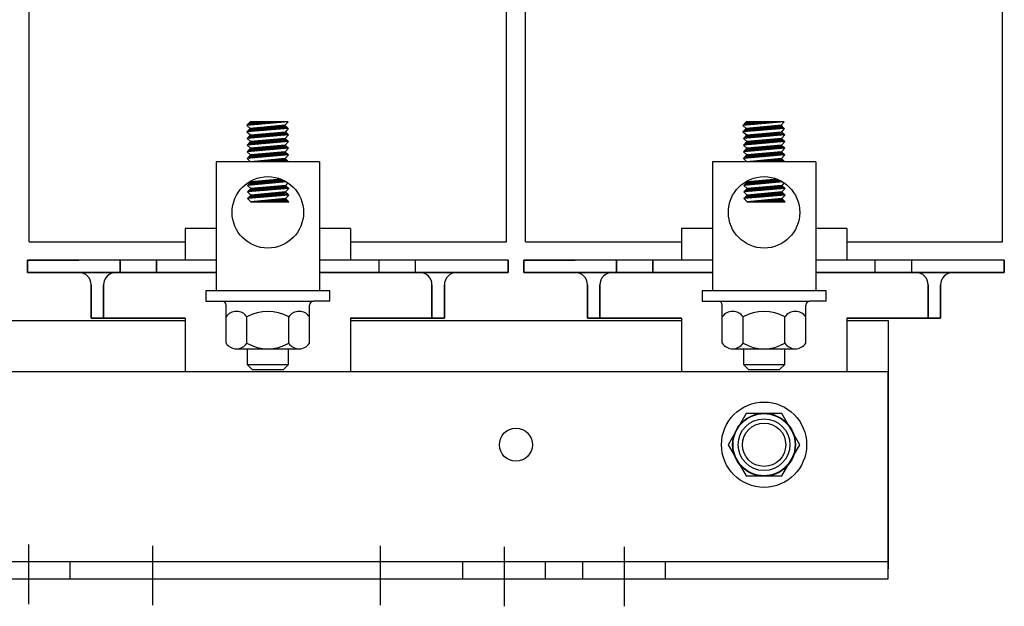
# Model space of a CAD drawing. Extents: x 0.8 to 38, y 1.3 to 27.6.
# Drawn here: x 8.1 to 14, y 11.4 to 14.9 of the extents above; entities that cross this region are included whole.
import ezdxf

# ---------------------------------------------------------------- set-up
doc = ezdxf.new("R2010")
doc.units = 0
doc.linetypes.add('CENTER', pattern=[2, 1.25, -0.25, 0.25, -0.25])
doc.layers.get('0').update_dxf_attribs({"linetype": 'CONTINUOUS'})
for name, color, linetype in [('ANGLE', 7, 'CONTINUOUS'), ('BORDER', 7, 'CONTINUOUS'), ('CENTERLINE', 7, 'CENTER'), ('HW-OBJ', 7, 'CONTINUOUS'), ('WINGAP', 7, 'CONTINUOUS')]:
    doc.layers.add(name, color=color, linetype=linetype)

msp = doc.modelspace()

# ---------------------------------------------------------------- linework, layer by layer
for p, q in [((8.1443, 13.5759), (8.1443, 16.0759)), ((11.0293, 13.5759), (11.0293, 16.0759)), ((11.1443, 13.5759), (11.1443, 16.0759)), ((14.0293, 13.5759), (14.0293, 16.0759)), ((9.4593, 14.2798), (9.4793, 14.3017)), ((9.7093, 14.3017), (9.4593, 14.2798)), ((9.4823, 14.3017), (9.4604, 14.2799)), ((9.4911, 14.3017), (9.4701, 14.2807)), ((9.7093, 14.3017), (9.4793, 14.3017)), ((9.5, 14.3017), (9.4798, 14.2816)), ((9.5088, 14.3017), (9.4895, 14.2824)), ((9.5177, 14.3017), (9.4992, 14.2833)), ((9.5265, 14.3017), (9.5089, 14.2841)), ((9.5353, 14.3017), (9.5186, 14.285)), ((9.5442, 14.3017), (9.5283, 14.2858)), ((9.553, 14.3017), (9.538, 14.2867)), ((9.5618, 14.3017), (9.5477, 14.2875)), ((9.5707, 14.3017), (9.5573, 14.2884)), ((9.5795, 14.3017), (9.567, 14.2893)), ((9.5884, 14.3017), (9.5767, 14.2901)), ((9.5972, 14.3017), (9.5864, 14.291)), ((9.606, 14.3017), (9.5961, 14.2918)), ((9.6149, 14.3017), (9.6058, 14.2927)), ((9.6237, 14.3017), (9.6155, 14.2935)), ((9.6326, 14.3017), (9.6252, 14.2944)), ((9.6414, 14.3017), (9.6349, 14.2952)), ((9.6502, 14.3017), (9.6445, 14.2961)), ((9.6591, 14.3017), (9.6542, 14.2969)), ((9.6679, 14.3017), (9.6639, 14.2978)), ((9.6768, 14.3017), (9.6736, 14.2986)), ((9.6856, 14.3017), (9.6833, 14.2995)), ((9.7093, 14.3017), (9.6893, 14.28)), ((9.6944, 14.3017), (9.693, 14.3003)), ((9.7033, 14.3017), (9.7027, 14.3012)), ((12.4593, 14.2798), (12.4793, 14.3017)), ((12.7093, 14.3017), (12.4593, 14.2798)), ((12.4823, 14.3017), (12.4604, 14.2799)), ((12.4911, 14.3017), (12.4701, 14.2807)), ((12.7093, 14.3017), (12.4793, 14.3017)), ((12.5, 14.3017), (12.4798, 14.2816)), ((12.5088, 14.3017), (12.4895, 14.2824)), ((12.5177, 14.3017), (12.4992, 14.2833)), ((12.5265, 14.3017), (12.5089, 14.2841)), ((12.5353, 14.3017), (12.5186, 14.285)), ((12.5442, 14.3017), (12.5283, 14.2858)), ((12.553, 14.3017), (12.538, 14.2867)), ((12.5618, 14.3017), (12.5477, 14.2875)), ((12.5707, 14.3017), (12.5573, 14.2884)), ((12.5795, 14.3017), (12.567, 14.2893)), ((12.5884, 14.3017), (12.5767, 14.2901)), ((12.5972, 14.3017), (12.5864, 14.291)), ((12.606, 14.3017), (12.5961, 14.2918)), ((12.6149, 14.3017), (12.6058, 14.2927)), ((12.6237, 14.3017), (12.6155, 14.2935)), ((12.6326, 14.3017), (12.6252, 14.2944)), ((12.6414, 14.3017), (12.6349, 14.2952)), ((12.6502, 14.3017), (12.6445, 14.2961)), ((12.6591, 14.3017), (12.6542, 14.2969)), ((12.6679, 14.3017), (12.6639, 14.2978)), ((12.6768, 14.3017), (12.6736, 14.2986)), ((12.6856, 14.3017), (12.6833, 14.2995)), ((12.7093, 14.3017), (12.6893, 14.28)), ((12.6944, 14.3017), (12.693, 14.3003)), ((12.7033, 14.3017), (12.7027, 14.3012)), ((9.4593, 14.2798), (9.4793, 14.2616)), ((9.7093, 14.2617), (9.4593, 14.2398)), ((9.4793, 14.2616), (9.4593, 14.2398)), ((9.4593, 14.2398), (9.4828, 14.2218)), ((9.487, 14.2623), (9.465, 14.2403)), ((9.4967, 14.2631), (9.4747, 14.2411)), ((9.6893, 14.28), (9.4793, 14.2616)), ((9.4828, 14.2218), (9.6933, 14.2396)), ((9.5064, 14.264), (9.4844, 14.242)), ((9.5161, 14.2648), (9.4941, 14.2428)), ((9.5258, 14.2657), (9.5038, 14.2437)), ((9.5355, 14.2665), (9.5135, 14.2445)), ((9.539, 14.2267), (9.517, 14.2047)), ((9.5452, 14.2674), (9.5232, 14.2454)), ((9.5486, 14.2275), (9.5266, 14.2055)), ((9.5548, 14.2682), (9.5328, 14.2462)), ((9.5583, 14.2284), (9.5363, 14.2064)), ((9.5645, 14.2691), (9.5425, 14.2471)), ((9.568, 14.2292), (9.546, 14.2072)), ((9.5742, 14.2699), (9.5522, 14.2479)), ((9.5777, 14.2301), (9.5557, 14.2081)), ((9.5839, 14.2708), (9.5619, 14.2488)), ((9.5874, 14.2309), (9.5654, 14.2089)), ((9.5936, 14.2716), (9.5716, 14.2496)), ((9.5971, 14.2318), (9.5751, 14.2098)), ((9.6033, 14.2725), (9.5813, 14.2505)), ((9.6068, 14.2326), (9.5848, 14.2106)), ((9.613, 14.2733), (9.591, 14.2513)), ((9.6165, 14.2335), (9.5945, 14.2115)), ((9.6227, 14.2742), (9.6007, 14.2522)), ((9.6261, 14.2343), (9.6041, 14.2123)), ((9.6323, 14.275), (9.6103, 14.253)), ((9.6358, 14.2352), (9.6138, 14.2132)), ((9.642, 14.2759), (9.62, 14.2539)), ((9.6455, 14.236), (9.6235, 14.214)), ((9.6517, 14.2767), (9.6297, 14.2547)), ((9.6552, 14.2369), (9.6332, 14.2149)), ((9.6614, 14.2775), (9.6394, 14.2555)), ((9.6649, 14.2377), (9.6429, 14.2157)), ((9.6711, 14.2784), (9.6491, 14.2564)), ((9.6746, 14.2385), (9.6526, 14.2165)), ((9.6808, 14.2792), (9.6588, 14.2572)), ((9.6843, 14.2394), (9.6623, 14.2174)), ((9.6899, 14.2795), (9.6685, 14.2581)), ((9.6933, 14.2396), (9.6719, 14.2182)), ((9.6945, 14.2753), (9.6781, 14.2589)), ((9.698, 14.2354), (9.6816, 14.2191)), ((9.6991, 14.271), (9.6878, 14.2598)), ((9.6893, 14.28), (9.7093, 14.2617)), ((9.7026, 14.2312), (9.6913, 14.2199)), ((9.7093, 14.2617), (9.6933, 14.2396)), ((9.6933, 14.2396), (9.7128, 14.2218)), ((9.7037, 14.2668), (9.6975, 14.2606)), ((9.7072, 14.227), (9.701, 14.2208)), ((9.7083, 14.2626), (9.7072, 14.2615)), ((12.4593, 14.2798), (12.4793, 14.2616)), ((12.7093, 14.2617), (12.4593, 14.2398)), ((12.4793, 14.2616), (12.4593, 14.2398)), ((12.4593, 14.2398), (12.4828, 14.2218)), ((12.487, 14.2623), (12.465, 14.2403)), ((12.4967, 14.2631), (12.4747, 14.2411)), ((12.6893, 14.28), (12.4793, 14.2616)), ((12.4828, 14.2218), (12.6933, 14.2396)), ((12.5064, 14.264), (12.4844, 14.242)), ((12.5161, 14.2648), (12.4941, 14.2428)), ((12.5258, 14.2657), (12.5038, 14.2437)), ((12.5355, 14.2665), (12.5135, 14.2445)), ((12.539, 14.2267), (12.517, 14.2047)), ((12.5452, 14.2674), (12.5232, 14.2454)), ((12.5486, 14.2275), (12.5266, 14.2055)), ((12.5548, 14.2682), (12.5328, 14.2462)), ((12.5583, 14.2284), (12.5363, 14.2064)), ((12.5645, 14.2691), (12.5425, 14.2471)), ((12.568, 14.2292), (12.546, 14.2072)), ((12.5742, 14.2699), (12.5522, 14.2479)), ((12.5777, 14.2301), (12.5557, 14.2081)), ((12.5839, 14.2708), (12.5619, 14.2488)), ((12.5874, 14.2309), (12.5654, 14.2089)), ((12.5936, 14.2716), (12.5716, 14.2496)), ((12.5971, 14.2318), (12.5751, 14.2098)), ((12.6033, 14.2725), (12.5813, 14.2505)), ((12.6068, 14.2326), (12.5848, 14.2106)), ((12.613, 14.2733), (12.591, 14.2513)), ((12.6165, 14.2335), (12.5945, 14.2115)), ((12.6227, 14.2742), (12.6007, 14.2522)), ((12.6261, 14.2343), (12.6041, 14.2123)), ((12.6323, 14.275), (12.6103, 14.253)), ((12.6358, 14.2352), (12.6138, 14.2132)), ((12.642, 14.2759), (12.62, 14.2539)), ((12.6455, 14.236), (12.6235, 14.214)), ((12.6517, 14.2767), (12.6297, 14.2547)), ((12.6552, 14.2369), (12.6332, 14.2149)), ((12.6614, 14.2775), (12.6394, 14.2555)), ((12.6649, 14.2377), (12.6429, 14.2157)), ((12.6711, 14.2784), (12.6491, 14.2564)), ((12.6746, 14.2385), (12.6526, 14.2165)), ((12.6808, 14.2792), (12.6588, 14.2572)), ((12.6843, 14.2394), (12.6623, 14.2174)), ((12.6899, 14.2795), (12.6685, 14.2581)), ((12.6933, 14.2396), (12.6719, 14.2182)), ((12.6945, 14.2753), (12.6781, 14.2589)), ((12.698, 14.2354), (12.6816, 14.2191)), ((12.6991, 14.271), (12.6878, 14.2598)), ((12.6893, 14.28), (12.7093, 14.2617)), ((12.7026, 14.2312), (12.6913, 14.2199)), ((12.7093, 14.2617), (12.6933, 14.2396)), ((12.6933, 14.2396), (12.7128, 14.2218)), ((12.7037, 14.2668), (12.6975, 14.2606)), ((12.7072, 14.227), (12.701, 14.2208)), ((12.7083, 14.2626), (12.7072, 14.2615)), ((9.7118, 14.1816), (9.4618, 14.1597)), ((9.4818, 14.1815), (9.4618, 14.1597)), ((9.4843, 14.1817), (9.4623, 14.1597)), ((9.4828, 14.2218), (9.4628, 14.1999)), ((9.7128, 14.2218), (9.4628, 14.1999)), ((9.4628, 14.1999), (9.4818, 14.1815)), ((9.4905, 14.2224), (9.4685, 14.2004)), ((9.494, 14.1826), (9.4719, 14.1606)), ((9.5002, 14.2233), (9.4782, 14.2013)), ((9.5036, 14.1834), (9.4816, 14.1614)), ((9.6918, 14.1999), (9.4818, 14.1815)), ((9.5099, 14.2241), (9.4879, 14.2021)), ((9.5133, 14.1843), (9.4913, 14.1623)), ((9.5196, 14.225), (9.4976, 14.203)), ((9.523, 14.1851), (9.501, 14.1631)), ((9.5293, 14.2258), (9.5073, 14.2038)), ((9.5327, 14.186), (9.5107, 14.164)), ((9.5424, 14.1868), (9.5204, 14.1648)), ((9.5521, 14.1877), (9.5301, 14.1657)), ((9.5618, 14.1885), (9.5398, 14.1665)), ((9.5714, 14.1894), (9.5494, 14.1674)), ((9.5811, 14.1902), (9.5591, 14.1682)), ((9.5908, 14.1911), (9.5688, 14.1691)), ((9.6005, 14.1919), (9.5785, 14.1699)), ((9.6102, 14.1928), (9.5882, 14.1708)), ((9.6199, 14.1936), (9.5979, 14.1716)), ((9.6296, 14.1945), (9.6076, 14.1725)), ((9.6392, 14.1953), (9.6172, 14.1733)), ((9.6489, 14.1962), (9.6269, 14.1742)), ((9.6586, 14.197), (9.6366, 14.175)), ((9.6683, 14.1978), (9.6463, 14.1758)), ((9.678, 14.1987), (9.656, 14.1767)), ((9.6877, 14.1995), (9.6657, 14.1775)), ((9.6944, 14.1975), (9.6754, 14.1784)), ((9.6991, 14.1932), (9.685, 14.1792)), ((9.7128, 14.2218), (9.6918, 14.1999)), ((9.6918, 14.1999), (9.7118, 14.1816)), ((9.7118, 14.1816), (9.6918, 14.1598)), ((9.7037, 14.189), (9.6947, 14.1801)), ((9.7083, 14.1848), (9.7044, 14.1809)), ((9.7118, 14.2227), (9.7107, 14.2216)), ((12.7118, 14.1816), (12.4618, 14.1597)), ((12.4818, 14.1815), (12.4618, 14.1597)), ((12.4843, 14.1817), (12.4623, 14.1597)), ((12.4828, 14.2218), (12.4628, 14.1999)), ((12.7128, 14.2218), (12.4628, 14.1999)), ((12.4628, 14.1999), (12.4818, 14.1815)), ((12.4905, 14.2224), (12.4685, 14.2004)), ((12.494, 14.1826), (12.4719, 14.1606)), ((12.5002, 14.2233), (12.4782, 14.2013)), ((12.5036, 14.1834), (12.4816, 14.1614)), ((12.6918, 14.1999), (12.4818, 14.1815)), ((12.5099, 14.2241), (12.4879, 14.2021)), ((12.5133, 14.1843), (12.4913, 14.1623)), ((12.5196, 14.225), (12.4976, 14.203)), ((12.523, 14.1851), (12.501, 14.1631)), ((12.5293, 14.2258), (12.5073, 14.2038)), ((12.5327, 14.186), (12.5107, 14.164)), ((12.5424, 14.1868), (12.5204, 14.1648)), ((12.5521, 14.1877), (12.5301, 14.1657)), ((12.5618, 14.1885), (12.5398, 14.1665)), ((12.5714, 14.1894), (12.5494, 14.1674)), ((12.5811, 14.1902), (12.5591, 14.1682)), ((12.5908, 14.1911), (12.5688, 14.1691)), ((12.6005, 14.1919), (12.5785, 14.1699)), ((12.6102, 14.1928), (12.5882, 14.1708)), ((12.6199, 14.1936), (12.5979, 14.1716)), ((12.6296, 14.1945), (12.6076, 14.1725)), ((12.6392, 14.1953), (12.6172, 14.1733)), ((12.6489, 14.1962), (12.6269, 14.1742)), ((12.6586, 14.197), (12.6366, 14.175)), ((12.6683, 14.1978), (12.6463, 14.1758)), ((12.678, 14.1987), (12.656, 14.1767)), ((12.6877, 14.1995), (12.6657, 14.1775)), ((12.6944, 14.1975), (12.6754, 14.1784)), ((12.6991, 14.1932), (12.685, 14.1792)), ((12.7128, 14.2218), (12.6918, 14.1999)), ((12.6918, 14.1999), (12.7118, 14.1816)), ((12.7118, 14.1816), (12.6918, 14.1598)), ((12.7037, 14.189), (12.6947, 14.1801)), ((12.7083, 14.1848), (12.7044, 14.1809)), ((12.7118, 14.2227), (12.7107, 14.2216)), ((9.4618, 14.1597), (9.4818, 14.1414)), ((9.4818, 14.1414), (9.4618, 14.1196)), ((9.7118, 14.1414), (9.4618, 14.1196)), ((9.4618, 14.1196), (9.4818, 14.1012)), ((9.4887, 14.142), (9.4667, 14.12)), ((9.4984, 14.1428), (9.4764, 14.1208)), ((9.6918, 14.1598), (9.4818, 14.1414)), ((9.6918, 14.1196), (9.4818, 14.1012)), ((9.5081, 14.1437), (9.4861, 14.1217)), ((9.5178, 14.1445), (9.4958, 14.1225)), ((9.5274, 14.1454), (9.5054, 14.1234)), ((9.5371, 14.1462), (9.5151, 14.1242)), ((9.5468, 14.1471), (9.5248, 14.1251)), ((9.5565, 14.1479), (9.5345, 14.1259)), ((9.5609, 14.1081), (9.5389, 14.0861)), ((9.5662, 14.1488), (9.5442, 14.1268)), ((9.5706, 14.109), (9.5486, 14.087)), ((9.5759, 14.1496), (9.5539, 14.1276)), ((9.5803, 14.1098), (9.5583, 14.0878)), ((9.5856, 14.1505), (9.5636, 14.1285)), ((9.59, 14.1107), (9.568, 14.0887)), ((9.5952, 14.1513), (9.5732, 14.1293)), ((9.5997, 14.1115), (9.5777, 14.0895)), ((9.6049, 14.1522), (9.5829, 14.1301)), ((9.6094, 14.1124), (9.5874, 14.0904)), ((9.6146, 14.153), (9.5926, 14.131)), ((9.619, 14.1132), (9.597, 14.0912)), ((9.6243, 14.1538), (9.6023, 14.1318)), ((9.6287, 14.1141), (9.6067, 14.0921)), ((9.634, 14.1547), (9.612, 14.1327)), ((9.6384, 14.1149), (9.6164, 14.0929)), ((9.6437, 14.1555), (9.6217, 14.1335)), ((9.6481, 14.1158), (9.6261, 14.0938)), ((9.6534, 14.1564), (9.6314, 14.1344)), ((9.6578, 14.1166), (9.6358, 14.0946)), ((9.663, 14.1572), (9.641, 14.1352)), ((9.6675, 14.1175), (9.6455, 14.0955)), ((9.6727, 14.1581), (9.6507, 14.1361)), ((9.6772, 14.1183), (9.6552, 14.0963)), ((9.6824, 14.1589), (9.6604, 14.1369)), ((9.6868, 14.1192), (9.6648, 14.0972)), ((9.6919, 14.1596), (9.6701, 14.1378)), ((9.694, 14.1175), (9.6745, 14.098)), ((9.6966, 14.1554), (9.6798, 14.1386)), ((9.6987, 14.1133), (9.6842, 14.0989)), ((9.7012, 14.1512), (9.6895, 14.1395)), ((9.6918, 14.1598), (9.7118, 14.1414)), ((9.7118, 14.1414), (9.6918, 14.1196)), ((9.6918, 14.1196), (9.7118, 14.1013)), ((9.7033, 14.1091), (9.6939, 14.0997)), ((9.7058, 14.1469), (9.6992, 14.1403)), ((9.7104, 14.1427), (9.7088, 14.1412)), ((12.4618, 14.1597), (12.4818, 14.1414)), ((12.4818, 14.1414), (12.4618, 14.1196)), ((12.7118, 14.1414), (12.4618, 14.1196)), ((12.4618, 14.1196), (12.4818, 14.1012)), ((12.4887, 14.142), (12.4667, 14.12)), ((12.4984, 14.1428), (12.4764, 14.1208)), ((12.6918, 14.1598), (12.4818, 14.1414)), ((12.6918, 14.1196), (12.4818, 14.1012)), ((12.5081, 14.1437), (12.4861, 14.1217)), ((12.5178, 14.1445), (12.4958, 14.1225)), ((12.5274, 14.1454), (12.5054, 14.1234)), ((12.5371, 14.1462), (12.5151, 14.1242)), ((12.5468, 14.1471), (12.5248, 14.1251)), ((12.5565, 14.1479), (12.5345, 14.1259)), ((12.5609, 14.1081), (12.5389, 14.0861)), ((12.5662, 14.1488), (12.5442, 14.1268)), ((12.5706, 14.109), (12.5486, 14.087)), ((12.5759, 14.1496), (12.5539, 14.1276)), ((12.5803, 14.1098), (12.5583, 14.0878)), ((12.5856, 14.1505), (12.5636, 14.1285)), ((12.59, 14.1107), (12.568, 14.0887)), ((12.5952, 14.1513), (12.5732, 14.1293)), ((12.5997, 14.1115), (12.5777, 14.0895)), ((12.6049, 14.1522), (12.5829, 14.1301)), ((12.6094, 14.1124), (12.5874, 14.0904)), ((12.6146, 14.153), (12.5926, 14.131)), ((12.619, 14.1132), (12.597, 14.0912)), ((12.6243, 14.1538), (12.6023, 14.1318)), ((12.6287, 14.1141), (12.6067, 14.0921)), ((12.634, 14.1547), (12.612, 14.1327)), ((12.6384, 14.1149), (12.6164, 14.0929)), ((12.6437, 14.1555), (12.6217, 14.1335)), ((12.6481, 14.1158), (12.6261, 14.0938)), ((12.6534, 14.1564), (12.6314, 14.1344)), ((12.6578, 14.1166), (12.6358, 14.0946)), ((12.663, 14.1572), (12.641, 14.1352)), ((12.6675, 14.1175), (12.6455, 14.0955)), ((12.6727, 14.1581), (12.6507, 14.1361)), ((12.6772, 14.1183), (12.6552, 14.0963)), ((12.6824, 14.1589), (12.6604, 14.1369)), ((12.6868, 14.1192), (12.6648, 14.0972)), ((12.6919, 14.1596), (12.6701, 14.1378)), ((12.694, 14.1175), (12.6745, 14.098)), ((12.6966, 14.1554), (12.6798, 14.1386)), ((12.6987, 14.1133), (12.6842, 14.0989)), ((12.7012, 14.1512), (12.6895, 14.1395)), ((12.6918, 14.1598), (12.7118, 14.1414)), ((12.7118, 14.1414), (12.6918, 14.1196)), ((12.6918, 14.1196), (12.7118, 14.1013)), ((12.7033, 14.1091), (12.6939, 14.0997)), ((12.7058, 14.1469), (12.6992, 14.1403)), ((12.7104, 14.1427), (12.7088, 14.1412)), ((9.2743, 14.0593), (9.2743, 13.2807)), ((9.8993, 14.0593), (9.2743, 14.0593)), ((9.7118, 14.1013), (9.4618, 14.0794)), ((9.4818, 14.1012), (9.4618, 14.0794)), ((9.4618, 14.0794), (9.4818, 14.0593)), ((9.4834, 14.1014), (9.4653, 14.0833)), ((9.4931, 14.1022), (9.4711, 14.0802)), ((9.5028, 14.1031), (9.4808, 14.0811)), ((9.6918, 14.0794), (9.4818, 14.0593)), ((9.7118, 14.0594), (9.4818, 14.0594)), ((9.486, 14.0597), (9.4856, 14.0593)), ((9.5125, 14.1039), (9.4905, 14.0819)), ((9.4958, 14.0607), (9.4944, 14.0593)), ((9.5222, 14.1048), (9.5002, 14.0828)), ((9.5055, 14.0616), (9.5033, 14.0593)), ((9.5319, 14.1056), (9.5099, 14.0836)), ((9.5153, 14.0625), (9.5121, 14.0593)), ((9.5416, 14.1065), (9.5196, 14.0845)), ((9.5251, 14.0635), (9.5209, 14.0593)), ((9.5512, 14.1073), (9.5292, 14.0853)), ((9.5349, 14.0644), (9.5298, 14.0593)), ((9.5446, 14.0653), (9.5386, 14.0593)), ((9.5544, 14.0663), (9.5475, 14.0593)), ((9.5642, 14.0672), (9.5563, 14.0593)), ((9.574, 14.0682), (9.5651, 14.0593)), ((9.5837, 14.0691), (9.574, 14.0593)), ((9.5935, 14.07), (9.5828, 14.0593)), ((9.6033, 14.071), (9.5916, 14.0593)), ((9.6131, 14.0719), (9.6005, 14.0593)), ((9.6228, 14.0728), (9.6093, 14.0593)), ((9.6326, 14.0738), (9.6182, 14.0593)), ((9.6424, 14.0747), (9.627, 14.0593)), ((9.6522, 14.0756), (9.6358, 14.0593)), ((9.6619, 14.0766), (9.6447, 14.0593)), ((9.6717, 14.0775), (9.6535, 14.0593)), ((9.6815, 14.0785), (9.6624, 14.0593)), ((9.6913, 14.0794), (9.6712, 14.0593)), ((9.696, 14.0752), (9.68, 14.0593)), ((9.7004, 14.0708), (9.6889, 14.0593)), ((9.7118, 14.1013), (9.6918, 14.0794)), ((9.7118, 14.0593), (9.6918, 14.0794)), ((9.7048, 14.0664), (9.6977, 14.0593)), ((9.7079, 14.1048), (9.7036, 14.1006)), ((9.7092, 14.0619), (9.7066, 14.0593)), ((9.8993, 14.0593), (9.8993, 13.2807)), ((12.2743, 14.0593), (12.2743, 13.2807)), ((12.8993, 14.0593), (12.2743, 14.0593)), ((12.7118, 14.1013), (12.4618, 14.0794)), ((12.4818, 14.1012), (12.4618, 14.0794)), ((12.4618, 14.0794), (12.4818, 14.0593)), ((12.4834, 14.1014), (12.4653, 14.0833)), ((12.4931, 14.1022), (12.4711, 14.0802)), ((12.5028, 14.1031), (12.4808, 14.0811)), ((12.6918, 14.0794), (12.4818, 14.0593)), ((12.7118, 14.0594), (12.4818, 14.0594)), ((12.486, 14.0597), (12.4856, 14.0593)), ((12.5125, 14.1039), (12.4905, 14.0819)), ((12.4958, 14.0607), (12.4944, 14.0593)), ((12.5222, 14.1048), (12.5002, 14.0828)), ((12.5055, 14.0616), (12.5033, 14.0593)), ((12.5319, 14.1056), (12.5099, 14.0836)), ((12.5153, 14.0625), (12.5121, 14.0593)), ((12.5416, 14.1065), (12.5196, 14.0845)), ((12.5251, 14.0635), (12.5209, 14.0593)), ((12.5512, 14.1073), (12.5292, 14.0853)), ((12.5349, 14.0644), (12.5298, 14.0593)), ((12.5446, 14.0653), (12.5386, 14.0593)), ((12.5544, 14.0663), (12.5475, 14.0593)), ((12.5642, 14.0672), (12.5563, 14.0593)), ((12.574, 14.0682), (12.5651, 14.0593)), ((12.5837, 14.0691), (12.574, 14.0593)), ((12.5935, 14.07), (12.5828, 14.0593)), ((12.6033, 14.071), (12.5916, 14.0593)), ((12.6131, 14.0719), (12.6005, 14.0593)), ((12.6228, 14.0728), (12.6093, 14.0593)), ((12.6326, 14.0738), (12.6182, 14.0593)), ((12.6424, 14.0747), (12.627, 14.0593)), ((12.6522, 14.0756), (12.6358, 14.0593)), ((12.6619, 14.0766), (12.6447, 14.0593)), ((12.6717, 14.0775), (12.6535, 14.0593)), ((12.6815, 14.0785), (12.6624, 14.0593)), ((12.6913, 14.0794), (12.6712, 14.0593)), ((12.696, 14.0752), (12.68, 14.0593)), ((12.7004, 14.0708), (12.6889, 14.0593)), ((12.7118, 14.1013), (12.6918, 14.0794)), ((12.7118, 14.0593), (12.6918, 14.0794)), ((12.7048, 14.0664), (12.6977, 14.0593)), ((12.7079, 14.1048), (12.7036, 14.1006)), ((12.7092, 14.0619), (12.7066, 14.0593)), ((12.8993, 14.0593), (12.8993, 13.2807)), ((9.4843, 13.9392), (9.4643, 13.9174)), ((9.7, 13.938), (9.4643, 13.9174)), ((9.4684, 13.9177), (9.4904, 13.9397)), ((9.4781, 13.9186), (9.5001, 13.9406)), ((9.481, 13.9424), (9.4843, 13.9392)), ((9.6659, 13.9551), (9.4843, 13.9392)), ((9.4878, 13.9194), (9.5098, 13.9414)), ((9.4974, 13.9203), (9.5194, 13.9423)), ((9.5071, 13.9211), (9.5291, 13.9431)), ((9.5168, 13.922), (9.5388, 13.944)), ((9.5265, 13.9228), (9.5485, 13.9448)), ((9.5362, 13.9236), (9.5582, 13.9457)), ((9.5459, 13.9245), (9.5679, 13.9465)), ((9.5556, 13.9253), (9.5776, 13.9473)), ((9.5653, 13.9262), (9.5873, 13.9482)), ((9.5749, 13.927), (9.5969, 13.949)), ((9.5846, 13.9279), (9.6066, 13.9499)), ((9.5943, 13.9287), (9.6163, 13.9507)), ((9.604, 13.9296), (9.626, 13.9516)), ((9.6137, 13.9304), (9.6357, 13.9524)), ((9.6234, 13.9313), (9.6454, 13.9533)), ((9.6331, 13.9321), (9.6551, 13.9541)), ((9.6427, 13.933), (9.6647, 13.955)), ((9.6524, 13.9338), (9.6714, 13.9528)), ((9.6621, 13.9347), (9.6775, 13.9501)), ((9.6718, 13.9355), (9.6835, 13.9472)), ((9.6815, 13.9364), (9.6893, 13.9442)), ((9.6912, 13.9372), (9.695, 13.941)), ((9.7083, 13.9326), (9.6943, 13.9174)), ((12.4843, 13.9392), (12.4643, 13.9174)), ((12.7, 13.938), (12.4643, 13.9174)), ((12.4684, 13.9177), (12.4904, 13.9397)), ((12.4781, 13.9186), (12.5001, 13.9406)), ((12.481, 13.9424), (12.4843, 13.9392)), ((12.6659, 13.9551), (12.4843, 13.9392)), ((12.4878, 13.9194), (12.5098, 13.9414)), ((12.4974, 13.9203), (12.5194, 13.9423)), ((12.5071, 13.9211), (12.5291, 13.9431)), ((12.5168, 13.922), (12.5388, 13.944)), ((12.5265, 13.9228), (12.5485, 13.9448)), ((12.5362, 13.9236), (12.5582, 13.9457)), ((12.5459, 13.9245), (12.5679, 13.9465)), ((12.5556, 13.9253), (12.5776, 13.9473)), ((12.5653, 13.9262), (12.5873, 13.9482)), ((12.5749, 13.927), (12.5969, 13.949)), ((12.5846, 13.9279), (12.6066, 13.9499)), ((12.5943, 13.9287), (12.6163, 13.9507)), ((12.604, 13.9296), (12.626, 13.9516)), ((12.6137, 13.9304), (12.6357, 13.9524)), ((12.6234, 13.9313), (12.6454, 13.9533)), ((12.6331, 13.9321), (12.6551, 13.9541)), ((12.6427, 13.933), (12.6647, 13.955)), ((12.6524, 13.9338), (12.6714, 13.9528)), ((12.6621, 13.9347), (12.6775, 13.9501)), ((12.6718, 13.9355), (12.6835, 13.9472)), ((12.6815, 13.9364), (12.6893, 13.9442)), ((12.6912, 13.9372), (12.695, 13.941)), ((12.7083, 13.9326), (12.6943, 13.9174)), ((9.4643, 13.9174), (9.4843, 13.899)), ((9.7143, 13.8991), (9.4643, 13.8772)), ((9.4843, 13.899), (9.4643, 13.8772)), ((9.4643, 13.8772), (9.4843, 13.8589)), ((9.4912, 13.8996), (9.4692, 13.8776)), ((9.5009, 13.9005), (9.4789, 13.8785)), ((9.6943, 13.9174), (9.4843, 13.899)), ((9.6943, 13.8773), (9.4843, 13.8589)), ((9.5106, 13.9013), (9.4886, 13.8793)), ((9.5203, 13.9022), (9.4983, 13.8802)), ((9.53, 13.903), (9.508, 13.881)), ((9.5396, 13.9039), (9.5176, 13.8819)), ((9.5493, 13.9047), (9.5273, 13.8827)), ((9.559, 13.9056), (9.537, 13.8836)), ((9.5687, 13.9064), (9.5467, 13.8844)), ((9.5784, 13.9073), (9.5564, 13.8853)), ((9.5881, 13.9081), (9.5661, 13.8861)), ((9.5978, 13.909), (9.5758, 13.887)), ((9.6075, 13.9098), (9.5855, 13.8878)), ((9.6119, 13.87), (9.5899, 13.848)), ((9.6171, 13.9107), (9.5951, 13.8887)), ((9.6216, 13.8709), (9.5996, 13.8489)), ((9.6268, 13.9115), (9.6048, 13.8895)), ((9.6313, 13.8717), (9.6093, 13.8497)), ((9.6365, 13.9123), (9.6145, 13.8903)), ((9.6409, 13.8726), (9.6189, 13.8506)), ((9.6462, 13.9132), (9.6242, 13.8912)), ((9.6506, 13.8734), (9.6286, 13.8514)), ((9.6559, 13.914), (9.6339, 13.892)), ((9.6603, 13.8743), (9.6383, 13.8523)), ((9.6656, 13.9149), (9.6436, 13.8929)), ((9.67, 13.8751), (9.648, 13.8531)), ((9.6753, 13.9157), (9.6533, 13.8937)), ((9.6797, 13.876), (9.6577, 13.854)), ((9.6849, 13.9166), (9.6629, 13.8946)), ((9.6894, 13.8768), (9.6674, 13.8548)), ((9.6945, 13.9173), (9.6726, 13.8954)), ((9.6966, 13.8752), (9.6771, 13.8557)), ((9.6991, 13.913), (9.6823, 13.8963)), ((9.7012, 13.871), (9.6867, 13.8565)), ((9.7037, 13.9088), (9.692, 13.8971)), ((9.6943, 13.9174), (9.7143, 13.8991)), ((9.7143, 13.8991), (9.6943, 13.8773)), ((9.6943, 13.8773), (9.7143, 13.8589)), ((9.7083, 13.9046), (9.7017, 13.898)), ((9.7129, 13.9004), (9.7114, 13.8988)), ((12.4643, 13.9174), (12.4843, 13.899)), ((12.7143, 13.8991), (12.4643, 13.8772)), ((12.4843, 13.899), (12.4643, 13.8772)), ((12.4643, 13.8772), (12.4843, 13.8589)), ((12.4912, 13.8996), (12.4692, 13.8776)), ((12.5009, 13.9005), (12.4789, 13.8785)), ((12.6943, 13.9174), (12.4843, 13.899)), ((12.6943, 13.8773), (12.4843, 13.8589)), ((12.5106, 13.9013), (12.4886, 13.8793)), ((12.5203, 13.9022), (12.4983, 13.8802)), ((12.53, 13.903), (12.508, 13.881)), ((12.5396, 13.9039), (12.5176, 13.8819)), ((12.5493, 13.9047), (12.5273, 13.8827)), ((12.559, 13.9056), (12.537, 13.8836)), ((12.5687, 13.9064), (12.5467, 13.8844)), ((12.5784, 13.9073), (12.5564, 13.8853)), ((12.5881, 13.9081), (12.5661, 13.8861)), ((12.5978, 13.909), (12.5758, 13.887)), ((12.6075, 13.9098), (12.5855, 13.8878)), ((12.6119, 13.87), (12.5899, 13.848)), ((12.6171, 13.9107), (12.5951, 13.8887)), ((12.6216, 13.8709), (12.5996, 13.8489)), ((12.6268, 13.9115), (12.6048, 13.8895)), ((12.6313, 13.8717), (12.6093, 13.8497)), ((12.6365, 13.9123), (12.6145, 13.8903)), ((12.6409, 13.8726), (12.6189, 13.8506)), ((12.6462, 13.9132), (12.6242, 13.8912)), ((12.6506, 13.8734), (12.6286, 13.8514)), ((12.6559, 13.914), (12.6339, 13.892)), ((12.6603, 13.8743), (12.6383, 13.8523)), ((12.6656, 13.9149), (12.6436, 13.8929)), ((12.67, 13.8751), (12.648, 13.8531)), ((12.6753, 13.9157), (12.6533, 13.8937)), ((12.6797, 13.876), (12.6577, 13.854)), ((12.6849, 13.9166), (12.6629, 13.8946)), ((12.6894, 13.8768), (12.6674, 13.8548)), ((12.6945, 13.9173), (12.6726, 13.8954)), ((12.6966, 13.8752), (12.6771, 13.8557)), ((12.6991, 13.913), (12.6823, 13.8963)), ((12.7012, 13.871), (12.6867, 13.8565)), ((12.7037, 13.9088), (12.692, 13.8971)), ((12.6943, 13.9174), (12.7143, 13.8991)), ((12.7143, 13.8991), (12.6943, 13.8773)), ((12.6943, 13.8773), (12.7143, 13.8589)), ((12.7083, 13.9046), (12.7017, 13.898)), ((12.7129, 13.9004), (12.7114, 13.8988)), ((9.4843, 13.8589), (9.4643, 13.8371)), ((9.7143, 13.8589), (9.4643, 13.8371)), ((9.4643, 13.8371), (9.4843, 13.817)), ((9.486, 13.859), (9.4679, 13.8409)), ((9.4956, 13.8599), (9.4736, 13.8379)), ((9.5053, 13.8607), (9.4833, 13.8387)), ((9.6943, 13.8371), (9.4843, 13.817)), ((9.4843, 13.817), (9.7143, 13.817)), ((9.4885, 13.8174), (9.4881, 13.817)), ((9.515, 13.8616), (9.493, 13.8396)), ((9.4983, 13.8183), (9.4969, 13.817)), ((9.5247, 13.8624), (9.5027, 13.8404)), ((9.5081, 13.8193), (9.5058, 13.817)), ((9.5344, 13.8633), (9.5124, 13.8413)), ((9.5178, 13.8202), (9.5146, 13.817)), ((9.5441, 13.8641), (9.5221, 13.8421)), ((9.5276, 13.8211), (9.5235, 13.817)), ((9.5538, 13.865), (9.5318, 13.843)), ((9.5374, 13.8221), (9.5323, 13.817)), ((9.5472, 13.823), (9.5411, 13.817)), ((9.5635, 13.8658), (9.5414, 13.8438)), ((9.5569, 13.8239), (9.55, 13.817)), ((9.5731, 13.8667), (9.5511, 13.8447)), ((9.5667, 13.8249), (9.5588, 13.817)), ((9.5828, 13.8675), (9.5608, 13.8455)), ((9.5765, 13.8258), (9.5677, 13.817)), ((9.5925, 13.8683), (9.5705, 13.8463)), ((9.5863, 13.8267), (9.5765, 13.817)), ((9.6022, 13.8692), (9.5802, 13.8472)), ((9.596, 13.8277), (9.5853, 13.817)), ((9.6058, 13.8286), (9.5942, 13.817)), ((9.6156, 13.8296), (9.603, 13.817)), ((9.6254, 13.8305), (9.6119, 13.817)), ((9.6351, 13.8314), (9.6207, 13.817)), ((9.6449, 13.8324), (9.6295, 13.817)), ((9.6547, 13.8333), (9.6384, 13.817)), ((9.6645, 13.8342), (9.6472, 13.817)), ((9.6742, 13.8352), (9.656, 13.817)), ((9.684, 13.8361), (9.6649, 13.817)), ((9.6938, 13.8371), (9.6737, 13.817)), ((9.6985, 13.8329), (9.6826, 13.817)), ((9.7029, 13.8285), (9.6914, 13.817)), ((9.7143, 13.8589), (9.6943, 13.8371)), ((9.7143, 13.817), (9.6943, 13.8371)), ((9.7058, 13.8667), (9.6964, 13.8574)), ((9.7073, 13.824), (9.7002, 13.817)), ((9.7104, 13.8625), (9.7061, 13.8582)), ((9.7117, 13.8196), (9.7091, 13.817)), ((12.4843, 13.8589), (12.4643, 13.8371)), ((12.7143, 13.8589), (12.4643, 13.8371)), ((12.4643, 13.8371), (12.4843, 13.817)), ((12.486, 13.859), (12.4679, 13.8409)), ((12.4956, 13.8599), (12.4736, 13.8379)), ((12.5053, 13.8607), (12.4833, 13.8387)), ((12.6943, 13.8371), (12.4843, 13.817)), ((12.4843, 13.817), (12.7143, 13.817)), ((12.4885, 13.8174), (12.4881, 13.817)), ((12.515, 13.8616), (12.493, 13.8396)), ((12.4983, 13.8183), (12.4969, 13.817)), ((12.5247, 13.8624), (12.5027, 13.8404)), ((12.5081, 13.8193), (12.5058, 13.817)), ((12.5344, 13.8633), (12.5124, 13.8413)), ((12.5178, 13.8202), (12.5146, 13.817)), ((12.5441, 13.8641), (12.5221, 13.8421)), ((12.5276, 13.8211), (12.5235, 13.817)), ((12.5538, 13.865), (12.5318, 13.843)), ((12.5374, 13.8221), (12.5323, 13.817)), ((12.5472, 13.823), (12.5411, 13.817)), ((12.5635, 13.8658), (12.5414, 13.8438)), ((12.5569, 13.8239), (12.55, 13.817)), ((12.5731, 13.8667), (12.5511, 13.8447)), ((12.5667, 13.8249), (12.5588, 13.817)), ((12.5828, 13.8675), (12.5608, 13.8455)), ((12.5765, 13.8258), (12.5677, 13.817)), ((12.5925, 13.8683), (12.5705, 13.8463)), ((12.5863, 13.8267), (12.5765, 13.817)), ((12.6022, 13.8692), (12.5802, 13.8472)), ((12.596, 13.8277), (12.5853, 13.817)), ((12.6058, 13.8286), (12.5942, 13.817)), ((12.6156, 13.8296), (12.603, 13.817)), ((12.6254, 13.8305), (12.6119, 13.817)), ((12.6351, 13.8314), (12.6207, 13.817)), ((12.6449, 13.8324), (12.6295, 13.817)), ((12.6547, 13.8333), (12.6384, 13.817)), ((12.6645, 13.8342), (12.6472, 13.817)), ((12.6742, 13.8352), (12.656, 13.817)), ((12.684, 13.8361), (12.6649, 13.817)), ((12.6938, 13.8371), (12.6737, 13.817)), ((12.6985, 13.8329), (12.6826, 13.817)), ((12.7029, 13.8285), (12.6914, 13.817)), ((12.7143, 13.8589), (12.6943, 13.8371)), ((12.7143, 13.817), (12.6943, 13.8371)), ((12.7058, 13.8667), (12.6964, 13.8574)), ((12.7073, 13.824), (12.7002, 13.817)), ((12.7104, 13.8625), (12.7061, 13.8582)), ((12.7117, 13.8196), (12.7091, 13.817)), ((9.0868, 13.6558), (9.0868, 13.4658)), ((9.2743, 13.6558), (9.0868, 13.6558)), ((9.0868, 13.6558), (9.0868, 13.4658)), ((9.2743, 13.6558), (9.0868, 13.6558)), ((10.0868, 13.6558), (9.8993, 13.6558)), ((10.0868, 13.6558), (9.8993, 13.6558)), ((10.0868, 13.6558), (10.0868, 13.4658)), ((10.0868, 13.6558), (10.0868, 13.4658)), ((12.0868, 13.6558), (12.0868, 13.4658)), ((12.2743, 13.6558), (12.0868, 13.6558)), ((12.0868, 13.6558), (12.0868, 13.4658)), ((12.2743, 13.6558), (12.0868, 13.6558)), ((13.0868, 13.6558), (12.8993, 13.6558)), ((13.0868, 13.6558), (12.8993, 13.6558)), ((13.0868, 13.6558), (13.0868, 13.4658)), ((13.0868, 13.6558), (13.0868, 13.4658)), ((8.1443, 13.5759), (9.0868, 13.5759)), ((10.0868, 13.5759), (11.0293, 13.5759)), ((11.1443, 13.5759), (12.0868, 13.5759)), ((13.0868, 13.5759), (14.0293, 13.5759)), ((8.1343, 13.4658), (8.4443, 13.4658)), ((8.1343, 13.3908), (8.1343, 13.4658)), ((8.1343, 13.4658), (8.1343, 13.3908)), ((9.2743, 13.4658), (8.1343, 13.4658)), ((8.6943, 13.3908), (8.6943, 13.4658)), ((8.6943, 13.4658), (8.6943, 13.3908)), ((8.9143, 13.3908), (8.9143, 13.4658)), ((8.9143, 13.4658), (8.9143, 13.3908)), ((9.2743, 13.4658), (9.0868, 13.4658)), ((11.0393, 13.4658), (9.8993, 13.4658)), ((10.0868, 13.4658), (9.8993, 13.4658)), ((10.2593, 13.3908), (10.2593, 13.4658)), ((10.4793, 13.3908), (10.4793, 13.4658)), ((11.0393, 13.3908), (11.0393, 13.4658)), ((11.0393, 13.4658), (11.0393, 13.3908)), ((11.1343, 13.4658), (11.4443, 13.4658)), ((11.1343, 13.3908), (11.1343, 13.4658)), ((11.1343, 13.4658), (11.1343, 13.3908)), ((12.2743, 13.4658), (11.1343, 13.4658)), ((11.6943, 13.3908), (11.6943, 13.4658)), ((11.6943, 13.4658), (11.6943, 13.3908)), ((11.9143, 13.3908), (11.9143, 13.4658)), ((11.9143, 13.4658), (11.9143, 13.3908)), ((12.2743, 13.4658), (12.0868, 13.4658)), ((14.0393, 13.4658), (12.8993, 13.4658)), ((13.0868, 13.4658), (12.8993, 13.4658)), ((13.2593, 13.3908), (13.2593, 13.4658)), ((13.4793, 13.3908), (13.4793, 13.4658)), ((14.0393, 13.3908), (14.0393, 13.4658)), ((14.0393, 13.4658), (14.0393, 13.3908)), ((8.1343, 13.3908), (9.2743, 13.3908)), ((9.2743, 13.3908), (8.1343, 13.3908)), ((9.2743, 13.3908), (8.6693, 13.3908)), ((9.2743, 13.3908), (8.6693, 13.3908)), ((10.5043, 13.3908), (9.8993, 13.3908)), ((11.0393, 13.3908), (9.8993, 13.3908)), ((9.8993, 13.3908), (11.0393, 13.3908)), ((11.0393, 13.3908), (10.7293, 13.3908)), ((11.1343, 13.3908), (12.2743, 13.3908)), ((12.2743, 13.3908), (11.1343, 13.3908)), ((12.2743, 13.3908), (11.6693, 13.3908)), ((12.2743, 13.3908), (11.6693, 13.3908)), ((13.5043, 13.3908), (12.8993, 13.3908)), ((14.0393, 13.3908), (12.8993, 13.3908)), ((12.8993, 13.3908), (14.0393, 13.3908)), ((14.0393, 13.3908), (13.7293, 13.3908)), ((8.5193, 13.3158), (8.5193, 13.1158)), ((8.5193, 13.1158), (8.5193, 13.3158)), ((8.5943, 13.3158), (8.5943, 13.1158)), ((8.5943, 13.1158), (8.5943, 13.3158)), ((9.5493, 13.2807), (9.2743, 13.2807)), ((9.8993, 13.2807), (9.2743, 13.2807)), ((10.5793, 13.3158), (10.5793, 13.1158)), ((10.5793, 13.3158), (10.5793, 13.1158)), ((10.5793, 13.1158), (10.5793, 13.3158)), ((10.6543, 13.3158), (10.6543, 13.1158)), ((10.6543, 13.3158), (10.6543, 13.1158)), ((10.6543, 13.1158), (10.6543, 13.3158)), ((11.5193, 13.3158), (11.5193, 13.1158)), ((11.5193, 13.1158), (11.5193, 13.3158)), ((11.5943, 13.3158), (11.5943, 13.1158)), ((11.5943, 13.1158), (11.5943, 13.3158)), ((12.8993, 13.2807), (12.2743, 13.2807)), ((13.5793, 13.3158), (13.5793, 13.1158)), ((13.5793, 13.3158), (13.5793, 13.1158)), ((13.5793, 13.1158), (13.5793, 13.3158)), ((13.6543, 13.3158), (13.6543, 13.1158)), ((13.6543, 13.3158), (13.6543, 13.1158)), ((13.6543, 13.1158), (13.6543, 13.3158)), ((8.5943, 13.2658), (8.5943, 13.1158)), ((10.5793, 13.1158), (10.5793, 13.2658)), ((10.5793, 13.2658), (10.5793, 13.1158)), ((11.5943, 13.2658), (11.5943, 13.1158)), ((13.5793, 13.1158), (13.5793, 13.2658)), ((13.5793, 13.2658), (13.5793, 13.1158)), ((9.0868, 13.1158), (8.5193, 13.1158)), ((8.5193, 13.1158), (9.0868, 13.1158)), ((9.0868, 13.1158), (9.0868, 12.7908)), ((9.0868, 13.1158), (9.0868, 12.7908)), ((10.0868, 13.1158), (10.6543, 13.1158)), ((10.6543, 13.1158), (10.0868, 13.1158)), ((10.0868, 13.1158), (10.0868, 12.7908)), ((10.0868, 13.1158), (10.0868, 12.7908)), ((12.0868, 13.1158), (11.5193, 13.1158)), ((11.5193, 13.1158), (12.0868, 13.1158)), ((12.0868, 13.1158), (12.0868, 12.7908)), ((12.0868, 13.1158), (12.0868, 12.7908)), ((13.0868, 13.1158), (13.6543, 13.1158)), ((13.6543, 13.1158), (13.0868, 13.1158)), ((13.0868, 13.1158), (13.0868, 12.7908)), ((13.0868, 13.1158), (13.0868, 12.7908)), ((8.3903, 11.6458), (8.3903, 11.5408)), ((10.7653, 11.5408), (10.7653, 11.6458)), ((11.2653, 11.5408), (11.2653, 11.6458)), ((11.4903, 11.5408), (11.4903, 11.6458)), ((11.9903, 11.5408), (11.9903, 11.6458))]:
    msp.add_line(p, q)
for centre, radius in [((9.5868, 13.7542), 0.2159), ((12.5868, 13.7542), 0.2159), ((12.5868, 12.3508), 0.131)]:
    msp.add_circle(centre, radius)
for centre, start, end in [((8.4443, 13.3158), 0, 90), ((8.6693, 13.3158), 90, 180), ((10.5043, 13.3158), 0, 90), ((10.7293, 13.3158), 90, 180), ((11.4443, 13.3158), 0, 90), ((11.6693, 13.3158), 90, 180), ((13.5043, 13.3158), 0, 90), ((13.7293, 13.3158), 90, 180)]:
    msp.add_arc(centre, 0.075, start, end)
at = {"layer": 'ANGLE'}
for p, q in [((13.3368, 12.7908), (5.8368, 12.7908)), ((13.3368, 11.5408), (13.3368, 12.7908)), ((5.8368, 11.6458), (13.3368, 11.6458)), ((5.8368, 11.5408), (13.3368, 11.5408))]:
    msp.add_line(p, q, dxfattribs=at)
for centre, radius in [((12.5868, 12.3508), 0.19), ((11.0868, 12.3508), 0.1)]:
    msp.add_circle(centre, radius, dxfattribs=at)
at = {"layer": 'BORDER', "color": 7}
for p, q in [((9.9618, 13.2182), (9.8644, 13.2182)), ((12.9618, 13.2182), (12.8644, 13.2182))]:
    msp.add_line(p, q, dxfattribs=at)
for centre in [(9.8644, 13.1932), (12.8644, 13.1932)]:
    msp.add_arc(centre, 0.025, 90, 180, dxfattribs=at)
at = {"layer": 'CENTERLINE'}
for p, q in [((8.1403, 11.7483), (8.1403, 11.3883)), ((8.8903, 11.7406), (8.8903, 11.3806)), ((10.2653, 11.7406), (10.2653, 11.3806)), ((11.0153, 11.7348), (11.0153, 11.3748)), ((11.7403, 11.7348), (11.7403, 11.3748))]:
    msp.add_line(p, q, dxfattribs=at)
at = {"layer": 'HW-OBJ'}
for p, q in [((9.2118, 13.2807), (9.2118, 13.2182)), ((9.9618, 13.2807), (9.2118, 13.2807)), ((9.9618, 13.2182), (9.9618, 13.2807)), ((12.9618, 13.2807), (12.2118, 13.2807)), ((12.2118, 13.2807), (12.2118, 13.2182)), ((12.9618, 13.2182), (12.9618, 13.2807)), ((9.2118, 13.2182), (9.8644, 13.2182)), ((12.2118, 13.2182), (12.8644, 13.2182)), ((9.3342, 12.964), (9.3342, 13.1932)), ((9.8394, 12.964), (9.8394, 13.1932)), ((12.3342, 12.964), (12.3342, 13.1932)), ((12.8394, 12.964), (12.8394, 13.1932)), ((9.4605, 12.964), (9.4605, 13.1224)), ((9.7131, 12.964), (9.7131, 13.1224)), ((12.4605, 12.964), (12.4605, 13.1224)), ((12.7131, 12.964), (12.7131, 13.1224)), ((9.3973, 12.9302), (9.7762, 12.9302)), ((9.4618, 12.9302), (9.4618, 12.8359)), ((9.7118, 12.8359), (9.7118, 12.9302)), ((12.3973, 12.9302), (12.7762, 12.9302)), ((12.4618, 12.9302), (12.4618, 12.8359)), ((12.7118, 12.8359), (12.7118, 12.9302)), ((9.4618, 12.8359), (9.4925, 12.8052)), ((9.4618, 12.8359), (9.7118, 12.8359)), ((9.4925, 12.8052), (9.6811, 12.8052)), ((9.6811, 12.8052), (9.7118, 12.8359)), ((12.4618, 12.8359), (12.4925, 12.8052)), ((12.4618, 12.8359), (12.7118, 12.8359)), ((12.4925, 12.8052), (12.6811, 12.8052)), ((12.6811, 12.8052), (12.7118, 12.8359))]:
    msp.add_line(p, q, dxfattribs=at)
for centre, radius, start, end in [((9.3092, 13.1932), 0.025, 0, 90), ((12.3092, 13.1932), 0.025, 0, 90), ((9.3973, 13.0804), 0.0758, 33.62643, 146.37357), ((9.5868, 12.9036), 0.2526, 60, 120), ((9.7762, 13.0804), 0.0758, 33.62643, 146.37357), ((12.3973, 13.0804), 0.0758, 33.62643, 146.37357), ((12.5868, 12.9036), 0.2526, 60, 120), ((12.7762, 13.0804), 0.0758, 33.62643, 146.37357), ((9.3973, 13.006), 0.0758, 213.62643, 326.37357), ((9.5868, 13.1828), 0.2526, 240, 300), ((9.7762, 13.006), 0.0758, 213.62643, 326.37357), ((12.3973, 13.006), 0.0758, 213.62643, 326.37357), ((12.5868, 13.1828), 0.2526, 240, 300), ((12.7762, 13.006), 0.0758, 213.62643, 326.37357)]:
    msp.add_arc(centre, radius, start, end, dxfattribs=at)
at = {"layer": 'WINGAP'}
for p, q in [((7.0868, 13.1008), (9.0868, 13.1008)), ((10.0868, 13.1008), (12.0868, 13.1008)), ((13.0868, 13.1008), (13.3368, 13.1008)), ((13.3368, 13.1008), (13.3368, 11.6008)), ((12.4785, 12.5383), (12.3703, 12.3508)), ((12.695, 12.5383), (12.4785, 12.5383)), ((12.8033, 12.3508), (12.695, 12.5383)), ((12.3703, 12.3508), (12.4785, 12.1633)), ((12.695, 12.1633), (12.8033, 12.3508)), ((12.4785, 12.1633), (12.695, 12.1633))]:
    msp.add_line(p, q, dxfattribs=at)
for radius in [0.2575, 0.1875, 0.1562]:
    msp.add_circle((12.5868, 12.3508), radius, dxfattribs=at)

doc.saveas('drawing.dxf')
